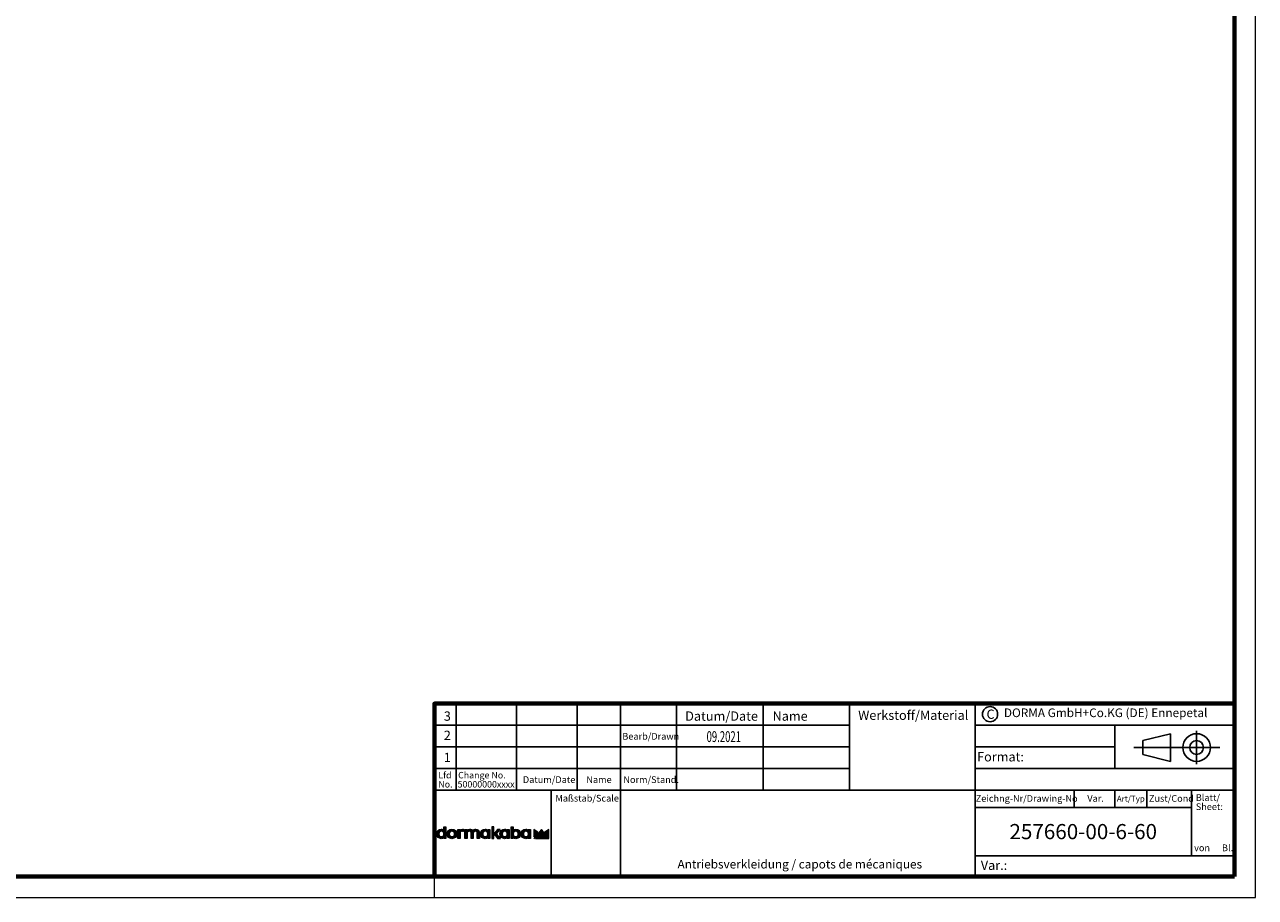
# Model space of a CAD drawing. Units: millimetres. Extents: x 0 to 1189, y 0 to 3781.
# Drawn here: x 904 to 1189, y 941 to 1142 of the extents above; entities that cross this region are included whole.
import ezdxf
from ezdxf.enums import TextEntityAlignment as Align

# ---------------------------------------------------------------- set-up
doc = ezdxf.new("R2010")
doc.units = ezdxf.units.MM
doc.layers.add('01_ZRahmen', color=7, linetype='Continuous')
doc.layers.add('Schriftfeld', color=7, linetype='Continuous')
doc.styles.add('ACANSGDT', font='amgdtans.shx')
doc.styles.add('SLDTEXTSTYLE1', font='TXT', dxfattribs={"width": 0.605})
doc.styles.get("Standard").update_dxf_attribs({"font": 'arial.ttf'})

# ---------------------------------------------------------------- blocks, each defined once
blk = doc.blocks.new('Schriftfeld')
at = {"layer": 'Schriftfeld', "true_color": 0x003594}
h = blk.add_hatch(color=164, dxfattribs=at)
h.dxf.hatch_style = 2
edge = h.paths.add_edge_path()
edge.add_spline(control_points=[(-182.84, 10.71), (-182.99, 10.87), (-183.2, 10.96), (-183.45, 10.96), (-184.04, 10.96), (-184.48, 10.49), (-184.48, 9.87), (-184.48, 9.24), (-184.04, 8.77), (-183.45, 8.77), (-183.14, 8.77), (-182.98, 8.88), (-182.84, 9.05), (-182.84, 9.05), (-182.84, 8.83), (-182.84, 8.83), (-182.84, 8.83), (-182.34, 8.83), (-182.34, 8.83), (-182.34, 8.83), (-182.34, 11.53), (-182.34, 11.53), (-182.34, 11.53), (-182.84, 11.53), (-182.84, 11.53), (-182.84, 11.53), (-182.84, 10.71), (-182.84, 10.71)], knot_values=[0, 0, 0, 0, 1, 1, 1, 2, 2, 2, 3, 3, 3, 4, 4, 4, 5, 5, 5, 6, 6, 6, 7, 7, 7, 8, 8, 8, 9, 9, 9, 9], degree=3, periodic=0)
edge = h.paths.add_edge_path()
edge.add_spline(control_points=[(-183.39, 9.24), (-183.74, 9.24), (-183.98, 9.5), (-183.98, 9.87), (-183.98, 10.23), (-183.74, 10.49), (-183.39, 10.49), (-183.05, 10.49), (-182.81, 10.23), (-182.81, 9.87), (-182.81, 9.5), (-183.05, 9.24), (-183.39, 9.24)], knot_values=[0, 0, 0, 0, 1, 1, 1, 2, 2, 2, 3, 3, 3, 4, 4, 4, 4], degree=3, periodic=0)
h = blk.add_hatch(color=164, dxfattribs=at)
h.dxf.hatch_style = 2
h.paths.add_polyline_path([(-169.77, 10.9), (-170.4, 10.9), (-171.06, 10.14), (-171.25, 10.14), (-171.25, 11.53), (-171.74, 11.53), (-171.74, 8.83), (-171.25, 8.83), (-171.25, 9.68), (-171.07, 9.68), (-170.39, 8.83), (-169.76, 8.83), (-170.64, 9.92)])
h = blk.add_hatch(color=164, dxfattribs=at)
h.dxf.hatch_style = 2
edge = h.paths.add_edge_path()
edge.add_spline(control_points=[(-166.16, 10.96), (-166.4, 10.96), (-166.61, 10.87), (-166.76, 10.71), (-166.76, 10.71), (-166.76, 11.53), (-166.76, 11.53), (-166.76, 11.53), (-167.26, 11.53), (-167.26, 11.53), (-167.26, 11.53), (-167.26, 8.83), (-167.26, 8.83), (-167.26, 8.83), (-166.76, 8.83), (-166.76, 8.83), (-166.76, 8.83), (-166.76, 9.05), (-166.76, 9.05), (-166.63, 8.87), (-166.42, 8.77), (-166.16, 8.77), (-165.57, 8.77), (-165.12, 9.24), (-165.12, 9.87), (-165.12, 10.49), (-165.57, 10.96), (-166.16, 10.96)], knot_values=[0, 0, 0, 0, 1, 1, 1, 2, 2, 2, 3, 3, 3, 4, 4, 4, 5, 5, 5, 6, 6, 6, 7, 7, 7, 8, 8, 8, 9, 9, 9, 9], degree=3, periodic=0)
edge = h.paths.add_edge_path()
edge.add_spline(control_points=[(-166.21, 9.24), (-166.55, 9.24), (-166.79, 9.5), (-166.79, 9.87), (-166.79, 10.23), (-166.55, 10.49), (-166.21, 10.49), (-165.87, 10.49), (-165.63, 10.23), (-165.63, 9.87), (-165.63, 9.5), (-165.87, 9.24), (-166.21, 9.24)], knot_values=[0, 0, 0, 0, 1, 1, 1, 2, 2, 2, 3, 3, 3, 4, 4, 4, 4], degree=3, periodic=0)
h = blk.add_hatch(color=164, dxfattribs=at)
h.dxf.hatch_style = 2
edge = h.paths.add_edge_path()
edge.add_spline(control_points=[(-180.96, 10.96), (-181.59, 10.96), (-182.07, 10.49), (-182.07, 9.87), (-182.07, 9.24), (-181.59, 8.77), (-180.96, 8.77), (-180.32, 8.77), (-179.84, 9.24), (-179.84, 9.87), (-179.84, 10.49), (-180.32, 10.96), (-180.96, 10.96)], knot_values=[0, 0, 0, 0, 1, 1, 1, 2, 2, 2, 3, 3, 3, 4, 4, 4, 4], degree=3, periodic=0)
edge = h.paths.add_edge_path()
edge.add_spline(control_points=[(-180.96, 9.24), (-181.31, 9.24), (-181.56, 9.51), (-181.56, 9.87), (-181.56, 10.23), (-181.31, 10.49), (-180.96, 10.49), (-180.61, 10.49), (-180.35, 10.23), (-180.35, 9.87), (-180.35, 9.51), (-180.61, 9.24), (-180.96, 9.24)], knot_values=[0, 0, 0, 0, 1, 1, 1, 2, 2, 2, 3, 3, 3, 4, 4, 4, 4], degree=3, periodic=0)
h = blk.add_hatch(color=164, dxfattribs=at)
h.dxf.hatch_style = 2
edge = h.paths.add_edge_path()
edge.add_spline(control_points=[(-179.07, 10.73), (-179.07, 10.73), (-179.07, 10.9), (-179.07, 10.9), (-179.07, 10.9), (-179.56, 10.9), (-179.56, 10.9), (-179.56, 10.9), (-179.56, 8.83), (-179.56, 8.83), (-179.56, 8.83), (-179.06, 8.83), (-179.06, 8.83), (-179.06, 8.83), (-179.06, 9.97), (-179.06, 9.97), (-179.06, 10.28), (-178.88, 10.48), (-178.61, 10.48), (-178.5, 10.48), (-178.38, 10.46), (-178.29, 10.42), (-178.29, 10.42), (-178.18, 10.91), (-178.18, 10.91), (-178.27, 10.94), (-178.38, 10.96), (-178.51, 10.96), (-178.74, 10.96), (-178.93, 10.88), (-179.07, 10.73)], knot_values=[0, 0, 0, 0, 1, 1, 1, 2, 2, 2, 3, 3, 3, 4, 4, 4, 5, 5, 5, 6, 6, 6, 7, 7, 7, 8, 8, 8, 9, 9, 9, 10, 10, 10, 10], degree=3, periodic=0)
h = blk.add_hatch(color=164, dxfattribs=at)
h.dxf.hatch_style = 2
edge = h.paths.add_edge_path()
edge.add_spline(control_points=[(-175.43, 10.96), (-175.66, 10.96), (-175.98, 10.9), (-176.17, 10.62), (-176.32, 10.83), (-176.57, 10.96), (-176.87, 10.96), (-177.04, 10.96), (-177.29, 10.91), (-177.46, 10.71), (-177.46, 10.71), (-177.46, 10.9), (-177.46, 10.9), (-177.46, 10.9), (-177.95, 10.9), (-177.95, 10.9), (-177.95, 10.9), (-177.95, 8.83), (-177.95, 8.83), (-177.95, 8.83), (-177.46, 8.83), (-177.46, 8.83), (-177.46, 8.83), (-177.46, 9.98), (-177.46, 9.98), (-177.46, 10.33), (-177.21, 10.48), (-176.96, 10.48), (-176.68, 10.48), (-176.51, 10.3), (-176.51, 9.98), (-176.51, 9.98), (-176.51, 8.83), (-176.51, 8.83), (-176.51, 8.83), (-176.02, 8.83), (-176.02, 8.83), (-176.02, 8.83), (-176.02, 9.98), (-176.02, 9.98), (-176.02, 10.33), (-175.77, 10.48), (-175.52, 10.48), (-175.24, 10.48), (-175.08, 10.3), (-175.08, 9.98), (-175.08, 9.98), (-175.08, 8.83), (-175.08, 8.83), (-175.08, 8.83), (-174.58, 8.83), (-174.58, 8.83), (-174.58, 8.83), (-174.58, 10.13), (-174.58, 10.13), (-174.58, 10.62), (-174.93, 10.96), (-175.43, 10.96)], knot_values=[0, 0, 0, 0, 1, 1, 1, 2, 2, 2, 3, 3, 3, 4, 4, 4, 5, 5, 5, 6, 6, 6, 7, 7, 7, 8, 8, 8, 9, 9, 9, 10, 10, 10, 11, 11, 11, 12, 12, 12, 13, 13, 13, 14, 14, 14, 15, 15, 15, 16, 16, 16, 17, 17, 17, 18, 18, 18, 19, 19, 19, 19], degree=3, periodic=0)
h = blk.add_hatch(color=164, dxfattribs=at)
h.dxf.hatch_style = 2
edge = h.paths.add_edge_path()
edge.add_spline(control_points=[(-172.68, 10.69), (-172.81, 10.86), (-173, 10.96), (-173.29, 10.96), (-173.88, 10.96), (-174.32, 10.49), (-174.32, 9.87), (-174.32, 9.24), (-173.88, 8.77), (-173.29, 8.77), (-173, 8.77), (-172.81, 8.87), (-172.68, 9.05), (-172.68, 9.05), (-172.68, 8.83), (-172.68, 8.83), (-172.68, 8.83), (-172.18, 8.83), (-172.18, 8.83), (-172.18, 8.83), (-172.18, 10.9), (-172.18, 10.9), (-172.18, 10.9), (-172.68, 10.9), (-172.68, 10.9), (-172.68, 10.9), (-172.68, 10.69), (-172.68, 10.69)], knot_values=[0, 0, 0, 0, 1, 1, 1, 2, 2, 2, 3, 3, 3, 4, 4, 4, 5, 5, 5, 6, 6, 6, 7, 7, 7, 8, 8, 8, 9, 9, 9, 9], degree=3, periodic=0)
edge = h.paths.add_edge_path()
edge.add_spline(control_points=[(-173.23, 9.24), (-173.58, 9.24), (-173.82, 9.5), (-173.82, 9.87), (-173.82, 10.23), (-173.58, 10.49), (-173.23, 10.49), (-172.89, 10.49), (-172.65, 10.23), (-172.65, 9.87), (-172.65, 9.5), (-172.89, 9.24), (-173.23, 9.24)], knot_values=[0, 0, 0, 0, 1, 1, 1, 2, 2, 2, 3, 3, 3, 4, 4, 4, 4], degree=3, periodic=0)
h = blk.add_hatch(color=164, dxfattribs=at)
h.dxf.hatch_style = 2
edge = h.paths.add_edge_path()
edge.add_spline(control_points=[(-168.19, 10.69), (-168.33, 10.86), (-168.51, 10.96), (-168.8, 10.96), (-169.4, 10.96), (-169.84, 10.49), (-169.84, 9.87), (-169.84, 9.24), (-169.4, 8.77), (-168.8, 8.77), (-168.52, 8.77), (-168.33, 8.87), (-168.19, 9.05), (-168.19, 9.05), (-168.19, 8.83), (-168.19, 8.83), (-168.19, 8.83), (-167.7, 8.83), (-167.7, 8.83), (-167.7, 8.83), (-167.7, 10.9), (-167.7, 10.9), (-167.7, 10.9), (-168.19, 10.9), (-168.19, 10.9), (-168.19, 10.9), (-168.19, 10.69), (-168.19, 10.69)], knot_values=[0, 0, 0, 0, 1, 1, 1, 2, 2, 2, 3, 3, 3, 4, 4, 4, 5, 5, 5, 6, 6, 6, 7, 7, 7, 8, 8, 8, 9, 9, 9, 9], degree=3, periodic=0)
edge = h.paths.add_edge_path()
edge.add_spline(control_points=[(-168.75, 9.24), (-169.09, 9.24), (-169.33, 9.5), (-169.33, 9.87), (-169.33, 10.23), (-169.09, 10.49), (-168.75, 10.49), (-168.41, 10.49), (-168.17, 10.23), (-168.17, 9.87), (-168.17, 9.5), (-168.41, 9.24), (-168.75, 9.24)], knot_values=[0, 0, 0, 0, 1, 1, 1, 2, 2, 2, 3, 3, 3, 4, 4, 4, 4], degree=3, periodic=0)
h = blk.add_hatch(color=164, dxfattribs=at)
h.dxf.hatch_style = 2
edge = h.paths.add_edge_path()
edge.add_spline(control_points=[(-163.29, 10.69), (-163.42, 10.86), (-163.61, 10.96), (-163.9, 10.96), (-164.49, 10.96), (-164.93, 10.49), (-164.93, 9.87), (-164.93, 9.24), (-164.49, 8.77), (-163.9, 8.77), (-163.61, 8.77), (-163.42, 8.87), (-163.29, 9.05), (-163.29, 9.05), (-163.29, 8.83), (-163.29, 8.83), (-163.29, 8.83), (-162.79, 8.83), (-162.79, 8.83), (-162.79, 8.83), (-162.79, 10.9), (-162.79, 10.9), (-162.79, 10.9), (-163.29, 10.9), (-163.29, 10.9), (-163.29, 10.9), (-163.29, 10.69), (-163.29, 10.69)], knot_values=[0, 0, 0, 0, 1, 1, 1, 2, 2, 2, 3, 3, 3, 4, 4, 4, 5, 5, 5, 6, 6, 6, 7, 7, 7, 8, 8, 8, 9, 9, 9, 9], degree=3, periodic=0)
edge = h.paths.add_edge_path()
edge.add_spline(control_points=[(-163.84, 9.24), (-164.19, 9.24), (-164.43, 9.5), (-164.43, 9.87), (-164.43, 10.23), (-164.19, 10.49), (-163.84, 10.49), (-163.5, 10.49), (-163.26, 10.23), (-163.26, 9.87), (-163.26, 9.5), (-163.5, 9.24), (-163.84, 9.24)], knot_values=[0, 0, 0, 0, 1, 1, 1, 2, 2, 2, 3, 3, 3, 4, 4, 4, 4], degree=3, periodic=0)
at = {"layer": 'Schriftfeld', "true_color": 0xe4002b}
h = blk.add_hatch(color=242, dxfattribs=at)
h.dxf.hatch_style = 2
h.paths.add_polyline_path([(-162.05, 10.9), (-162.05, 9.21), (-161.13, 10.28)])
h = blk.add_hatch(color=242, dxfattribs=at)
h.dxf.hatch_style = 2
h.paths.add_polyline_path([(-160.26, 10.9), (-162.05, 8.83), (-159.79, 10.37)])
h = blk.add_hatch(color=242, dxfattribs=at)
h.dxf.hatch_style = 2
h.paths.add_polyline_path([(-161.6, 8.83), (-158.56, 8.83), (-158.56, 10.9)])
at = {"layer": '01_ZRahmen', "color": 7}
for p, q in [((-180, 20), (-180, 40)), ((-166, 20), (-166, 40)), ((-152, 40), (-152, 20)), ((-142, 40), (-142, 0)), ((-129, 40), (-129, 20)), ((-109, 40), (-109, 20)), ((-89, 40), (-89, 20)), ((-60, 0), (-60, 40)), ((-142, 35), (-185, 35)), ((-142, 35), (-89, 35)), ((0, 35), (-60, 35)), ((-27.66, 25), (-27.66, 35)), ((-142, 30), (-185, 30)), ((-142, 30), (-89, 30)), ((-27.66, 30), (-60, 30)), ((-142, 25), (-185, 25)), ((-142, 25), (-89, 25)), ((-60, 25), (0, 25)), ((0, 20), (-185, 20)), ((-158, 0), (-158, 20)), ((-37.06, 20), (-37.06, 16)), ((-27.66, 20), (-27.66, 16)), ((-20.28, 20), (-20.28, 16)), ((-10, 20), (-10, 4.82)), ((-10, 16), (-60, 16)), ((0, 4.82), (-60, 4.82)), ((-185, 0), (0, 0)), ((-185, 0), (0, 0))]:
    blk.add_line(p, q, dxfattribs=at)
at = {"layer": '01_ZRahmen'}
for p, q in [((-14.81, 33.05), (-21.21, 31.45)), ((-21.21, 31.45), (-21.21, 28.25)), ((-14.81, 26.65), (-14.81, 33.05)), ((-8.79, 33.69), (-8.79, 26.01)), ((-23.34, 29.85), (-3.4, 29.85)), ((-21.21, 28.25), (-14.81, 26.65))]:
    blk.add_line(p, q, dxfattribs=at)
at = {"layer": '01_ZRahmen', "color": 7, "lineweight": 70}
blk.add_lwpolyline([(0, 0), (0, 40), (-185, 40), (-185, 0)], close=True, dxfattribs=at)
at = {"layer": '01_ZRahmen'}
for centre, radius in [((-56.54, 37.55), 1.75), ((-8.79, 29.85), 3.2), ((-8.79, 29.85), 1.6)]:
    blk.add_circle(centre, radius, dxfattribs=at)
at = {"layer": 'Schriftfeld', "color": 164, "lineweight": 0, "true_color": 0x003594}
blk.add_lwpolyline([(-169.77, 10.9), (-170.4, 10.9), (-171.06, 10.14), (-171.25, 10.14), (-171.25, 11.53), (-171.74, 11.53), (-171.74, 8.83), (-171.25, 8.83), (-171.25, 9.68), (-171.07, 9.68), (-170.39, 8.83), (-169.76, 8.83), (-170.64, 9.92), (-169.77, 10.9)], dxfattribs=at)
at = {"layer": 'Schriftfeld', "color": 242, "lineweight": 0, "true_color": 0xe4002b}
for points in [[(-162.05, 10.9), (-162.05, 9.21), (-161.13, 10.28), (-162.05, 10.9)], [(-160.26, 10.9), (-162.05, 8.83), (-159.79, 10.37), (-160.26, 10.9)], [(-161.6, 8.83), (-158.56, 8.83), (-158.56, 10.9), (-161.6, 8.83)]]:
    blk.add_lwpolyline(points, dxfattribs=at)
at = {"layer": 'Schriftfeld', "color": 164, "lineweight": 0, "true_color": 0x003594}
for points, knots in [([(-182.84, 10.71), (-182.99, 10.87), (-183.2, 10.96), (-183.45, 10.96), (-184.04, 10.96), (-184.48, 10.49), (-184.48, 9.87), (-184.48, 9.24), (-184.04, 8.77), (-183.45, 8.77), (-183.14, 8.77), (-182.98, 8.88), (-182.84, 9.05), (-182.84, 9.05), (-182.84, 8.83), (-182.84, 8.83), (-182.84, 8.83), (-182.34, 8.83), (-182.34, 8.83), (-182.34, 8.83), (-182.34, 11.53), (-182.34, 11.53), (-182.34, 11.53), (-182.84, 11.53), (-182.84, 11.53), (-182.84, 11.53), (-182.84, 10.71), (-182.84, 10.71)], [0, 0, 0, 0, 1, 1, 1, 2, 2, 2, 3, 3, 3, 4, 4, 4, 5, 5, 5, 6, 6, 6, 7, 7, 7, 8, 8, 8, 9, 9, 9, 9]), ([(-166.16, 10.96), (-166.4, 10.96), (-166.61, 10.87), (-166.76, 10.71), (-166.76, 10.71), (-166.76, 11.53), (-166.76, 11.53), (-166.76, 11.53), (-167.26, 11.53), (-167.26, 11.53), (-167.26, 11.53), (-167.26, 8.83), (-167.26, 8.83), (-167.26, 8.83), (-166.76, 8.83), (-166.76, 8.83), (-166.76, 8.83), (-166.76, 9.05), (-166.76, 9.05), (-166.63, 8.87), (-166.42, 8.77), (-166.16, 8.77), (-165.57, 8.77), (-165.12, 9.24), (-165.12, 9.87), (-165.12, 10.49), (-165.57, 10.96), (-166.16, 10.96)], [0, 0, 0, 0, 1, 1, 1, 2, 2, 2, 3, 3, 3, 4, 4, 4, 5, 5, 5, 6, 6, 6, 7, 7, 7, 8, 8, 8, 9, 9, 9, 9]), ([(-183.39, 9.24), (-183.74, 9.24), (-183.98, 9.5), (-183.98, 9.87), (-183.98, 10.23), (-183.74, 10.49), (-183.39, 10.49), (-183.05, 10.49), (-182.81, 10.23), (-182.81, 9.87), (-182.81, 9.5), (-183.05, 9.24), (-183.39, 9.24)], [0, 0, 0, 0, 1, 1, 1, 2, 2, 2, 3, 3, 3, 4, 4, 4, 4]), ([(-180.96, 10.96), (-181.59, 10.96), (-182.07, 10.49), (-182.07, 9.87), (-182.07, 9.24), (-181.59, 8.77), (-180.96, 8.77), (-180.32, 8.77), (-179.84, 9.24), (-179.84, 9.87), (-179.84, 10.49), (-180.32, 10.96), (-180.96, 10.96)], [0, 0, 0, 0, 1, 1, 1, 2, 2, 2, 3, 3, 3, 4, 4, 4, 4]), ([(-180.96, 9.24), (-181.31, 9.24), (-181.56, 9.51), (-181.56, 9.87), (-181.56, 10.23), (-181.31, 10.49), (-180.96, 10.49), (-180.61, 10.49), (-180.35, 10.23), (-180.35, 9.87), (-180.35, 9.51), (-180.61, 9.24), (-180.96, 9.24)], [0, 0, 0, 0, 1, 1, 1, 2, 2, 2, 3, 3, 3, 4, 4, 4, 4]), ([(-179.07, 10.73), (-179.07, 10.73), (-179.07, 10.9), (-179.07, 10.9), (-179.07, 10.9), (-179.56, 10.9), (-179.56, 10.9), (-179.56, 10.9), (-179.56, 8.83), (-179.56, 8.83), (-179.56, 8.83), (-179.06, 8.83), (-179.06, 8.83), (-179.06, 8.83), (-179.06, 9.97), (-179.06, 9.97), (-179.06, 10.28), (-178.88, 10.48), (-178.61, 10.48), (-178.5, 10.48), (-178.38, 10.46), (-178.29, 10.42), (-178.29, 10.42), (-178.18, 10.91), (-178.18, 10.91), (-178.27, 10.94), (-178.38, 10.96), (-178.51, 10.96), (-178.74, 10.96), (-178.93, 10.88), (-179.07, 10.73)], [0, 0, 0, 0, 1, 1, 1, 2, 2, 2, 3, 3, 3, 4, 4, 4, 5, 5, 5, 6, 6, 6, 7, 7, 7, 8, 8, 8, 9, 9, 9, 10, 10, 10, 10]), ([(-175.43, 10.96), (-175.66, 10.96), (-175.98, 10.9), (-176.17, 10.62), (-176.32, 10.83), (-176.57, 10.96), (-176.87, 10.96), (-177.04, 10.96), (-177.29, 10.91), (-177.46, 10.71), (-177.46, 10.71), (-177.46, 10.9), (-177.46, 10.9), (-177.46, 10.9), (-177.95, 10.9), (-177.95, 10.9), (-177.95, 10.9), (-177.95, 8.83), (-177.95, 8.83), (-177.95, 8.83), (-177.46, 8.83), (-177.46, 8.83), (-177.46, 8.83), (-177.46, 9.98), (-177.46, 9.98), (-177.46, 10.33), (-177.21, 10.48), (-176.96, 10.48), (-176.68, 10.48), (-176.51, 10.3), (-176.51, 9.98), (-176.51, 9.98), (-176.51, 8.83), (-176.51, 8.83), (-176.51, 8.83), (-176.02, 8.83), (-176.02, 8.83), (-176.02, 8.83), (-176.02, 9.98), (-176.02, 9.98), (-176.02, 10.33), (-175.77, 10.48), (-175.52, 10.48), (-175.24, 10.48), (-175.08, 10.3), (-175.08, 9.98), (-175.08, 9.98), (-175.08, 8.83), (-175.08, 8.83), (-175.08, 8.83), (-174.58, 8.83), (-174.58, 8.83), (-174.58, 8.83), (-174.58, 10.13), (-174.58, 10.13), (-174.58, 10.62), (-174.93, 10.96), (-175.43, 10.96)], [0, 0, 0, 0, 1, 1, 1, 2, 2, 2, 3, 3, 3, 4, 4, 4, 5, 5, 5, 6, 6, 6, 7, 7, 7, 8, 8, 8, 9, 9, 9, 10, 10, 10, 11, 11, 11, 12, 12, 12, 13, 13, 13, 14, 14, 14, 15, 15, 15, 16, 16, 16, 17, 17, 17, 18, 18, 18, 19, 19, 19, 19]), ([(-172.68, 10.69), (-172.81, 10.86), (-173, 10.96), (-173.29, 10.96), (-173.88, 10.96), (-174.32, 10.49), (-174.32, 9.87), (-174.32, 9.24), (-173.88, 8.77), (-173.29, 8.77), (-173, 8.77), (-172.81, 8.87), (-172.68, 9.05), (-172.68, 9.05), (-172.68, 8.83), (-172.68, 8.83), (-172.68, 8.83), (-172.18, 8.83), (-172.18, 8.83), (-172.18, 8.83), (-172.18, 10.9), (-172.18, 10.9), (-172.18, 10.9), (-172.68, 10.9), (-172.68, 10.9), (-172.68, 10.9), (-172.68, 10.69), (-172.68, 10.69)], [0, 0, 0, 0, 1, 1, 1, 2, 2, 2, 3, 3, 3, 4, 4, 4, 5, 5, 5, 6, 6, 6, 7, 7, 7, 8, 8, 8, 9, 9, 9, 9]), ([(-173.23, 9.24), (-173.58, 9.24), (-173.82, 9.5), (-173.82, 9.87), (-173.82, 10.23), (-173.58, 10.49), (-173.23, 10.49), (-172.89, 10.49), (-172.65, 10.23), (-172.65, 9.87), (-172.65, 9.5), (-172.89, 9.24), (-173.23, 9.24)], [0, 0, 0, 0, 1, 1, 1, 2, 2, 2, 3, 3, 3, 4, 4, 4, 4]), ([(-168.19, 10.69), (-168.33, 10.86), (-168.51, 10.96), (-168.8, 10.96), (-169.4, 10.96), (-169.84, 10.49), (-169.84, 9.87), (-169.84, 9.24), (-169.4, 8.77), (-168.8, 8.77), (-168.52, 8.77), (-168.33, 8.87), (-168.19, 9.05), (-168.19, 9.05), (-168.19, 8.83), (-168.19, 8.83), (-168.19, 8.83), (-167.7, 8.83), (-167.7, 8.83), (-167.7, 8.83), (-167.7, 10.9), (-167.7, 10.9), (-167.7, 10.9), (-168.19, 10.9), (-168.19, 10.9), (-168.19, 10.9), (-168.19, 10.69), (-168.19, 10.69)], [0, 0, 0, 0, 1, 1, 1, 2, 2, 2, 3, 3, 3, 4, 4, 4, 5, 5, 5, 6, 6, 6, 7, 7, 7, 8, 8, 8, 9, 9, 9, 9]), ([(-168.75, 9.24), (-169.09, 9.24), (-169.33, 9.5), (-169.33, 9.87), (-169.33, 10.23), (-169.09, 10.49), (-168.75, 10.49), (-168.41, 10.49), (-168.17, 10.23), (-168.17, 9.87), (-168.17, 9.5), (-168.41, 9.24), (-168.75, 9.24)], [0, 0, 0, 0, 1, 1, 1, 2, 2, 2, 3, 3, 3, 4, 4, 4, 4]), ([(-166.21, 9.24), (-166.55, 9.24), (-166.79, 9.5), (-166.79, 9.87), (-166.79, 10.23), (-166.55, 10.49), (-166.21, 10.49), (-165.87, 10.49), (-165.63, 10.23), (-165.63, 9.87), (-165.63, 9.5), (-165.87, 9.24), (-166.21, 9.24)], [0, 0, 0, 0, 1, 1, 1, 2, 2, 2, 3, 3, 3, 4, 4, 4, 4]), ([(-163.29, 10.69), (-163.42, 10.86), (-163.61, 10.96), (-163.9, 10.96), (-164.49, 10.96), (-164.93, 10.49), (-164.93, 9.87), (-164.93, 9.24), (-164.49, 8.77), (-163.9, 8.77), (-163.61, 8.77), (-163.42, 8.87), (-163.29, 9.05), (-163.29, 9.05), (-163.29, 8.83), (-163.29, 8.83), (-163.29, 8.83), (-162.79, 8.83), (-162.79, 8.83), (-162.79, 8.83), (-162.79, 10.9), (-162.79, 10.9), (-162.79, 10.9), (-163.29, 10.9), (-163.29, 10.9), (-163.29, 10.9), (-163.29, 10.69), (-163.29, 10.69)], [0, 0, 0, 0, 1, 1, 1, 2, 2, 2, 3, 3, 3, 4, 4, 4, 5, 5, 5, 6, 6, 6, 7, 7, 7, 8, 8, 8, 9, 9, 9, 9]), ([(-163.84, 9.24), (-164.19, 9.24), (-164.43, 9.5), (-164.43, 9.87), (-164.43, 10.23), (-164.19, 10.49), (-163.84, 10.49), (-163.5, 10.49), (-163.26, 10.23), (-163.26, 9.87), (-163.26, 9.5), (-163.5, 9.24), (-163.84, 9.24)], [0, 0, 0, 0, 1, 1, 1, 2, 2, 2, 3, 3, 3, 4, 4, 4, 4])]:
    blk.add_open_spline(points, degree=3, knots=knots, dxfattribs=at)
at = {"layer": '01_ZRahmen', "attachment_point": 1}
for s, insert, char_height in [('3', (-182.83, 38.19), 2.15), ('Datum/Date', (-127.02, 38.19), 2.15), ('Name', (-106.82, 38.19), 2.15), ('Werkstoff/Material', (-87.03, 38.39), 2.15), (' DORMA GmbH+Co.KG (DE) Ennepetal', (-53.95, 38.88), 2), ('2', (-182.83, 33.75), 2.15), ('Bearb/Drawn', (-141.56, 33.21), 1.55), ('1', (-182.83, 28.63), 2.15), ('Format:', (-59.54, 28.78), 2.15), ('Lfd', (-184.1, 24.21), 1.5), ('Datum/Date', (-164.55, 23.2), 1.55), ('Name', (-149.88, 23.2), 1.55), ('Norm/Stand.', (-141.32, 23.2), 1.55), ('No.', (-184.1, 22.1), 1.5), ('50000000xxxx', (-179.64, 22.1), 1.5), ('Maßstab/Scale', (-157.03, 18.9), 1.55), ('Zeichng-Nr/Drawing-No', (-59.85, 18.85), 1.55), ('Var.', (-34.05, 18.85), 1.55), ('Art/Typ', (-27.23, 18.68), 1.35), ('Zust/Cond', (-19.81, 18.85), 1.55), ('Sheet:', (-8.98, 16.94), 1.55), ('Blatt/', (-8.98, 19.06), 1.55), ('von', (-9.36, 7.43), 1.55), ('Bl.', (-2.92, 7.43), 1.55), ('Var.:', (-58.68, 3.7), 2.15)]:
    blk.add_mtext(s, dxfattribs=dict(at, insert=insert, char_height=char_height))
for s, insert, char_height, style in [('C', (-57.36, 38.63), 2.15, 'ACANSGDT'), ('Change No.', (-179.52, 24.21), 1.5, 'SLDTEXTSTYLE1')]:
    blk.add_mtext(s, dxfattribs=dict(at, insert=insert, char_height=char_height, style=style))
blk = doc.blocks.new('DIN A0_ZRahmen')
at = {"layer": '01_ZRahmen', "color": 1, "lineweight": 20}
blk.add_line((998.8, 0), (998.8, 4.8), dxfattribs=at)
blk.add_lwpolyline([(1188.6, 0), (1188.6, 840.6), (0, 840.6), (0, 0)], close=True, dxfattribs=at)
at = {"layer": '01_ZRahmen', "lineweight": 70}
blk.add_lwpolyline([(1183.8, 4.8), (1183.8, 835.8), (19.8, 835.8), (19.8, 4.8)], close=True, dxfattribs=at)
at = {"layer": '01_ZRahmen'}
blk.add_blockref('Schriftfeld', (1183.8, 4.8), dxfattribs=at)

msp = doc.modelspace()

# ---------------------------------------------------------------- block references
at = {"layer": '01_ZRahmen'}
msp.add_blockref('DIN A0_ZRahmen', (0, 940.59999), dxfattribs=at)

# ---------------------------------------------------------------- texts
at = {"layer": '01_ZRahmen', "color": 1, "width": 0.646875}
msp.add_text('09.2021', height=2.5, dxfattribs=at).set_placement((1061.71772482, 979.0229408), align=Align.TOP_LEFT)
at = {"layer": '01_ZRahmen', "attachment_point": 5}
for s, width, insert, char_height in [('257660-00-6-60', 50, (1148.8, 955.81135), 3.5), ('{\\H0.8x;Antriebsverkleidung / capots de mécaniques}', 86.8646127108, (1083.27422666, 948.2819426), 2.5)]:
    msp.add_mtext_dynamic_manual_height_columns(s, width=width, gutter_width=12.5, heights=[0], dxfattribs=dict(at, insert=insert, char_height=char_height))

doc.saveas('drawing.dxf')
